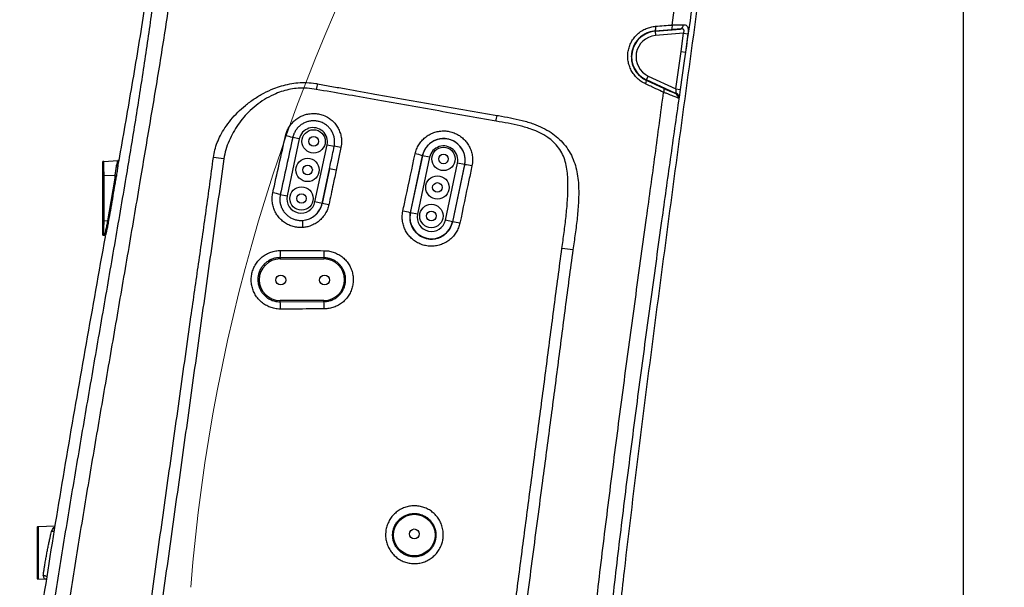
# Model space of a CAD drawing. Units: millimetres. Extents: x 1802 to 19838, y 249 to 9017.
# Drawn here: x 7193 to 7868, y 3354 to 3743 of the extents above; entities that cross this region are included whole.
import ezdxf

# ---------------------------------------------------------------- set-up
doc = ezdxf.new("R2010")
doc.units = ezdxf.units.MM
doc.header["$LTSCALE"] = 0.02
doc.header["$PDSIZE"] = -1
doc.styles.add('宋体', font='txt')
doc.dimstyles.new('EFORT-ST', dxfattribs={"dimtxt": 75, "dimasz": 75, "dimexe": 1.25, "dimexo": 0.625, "dimtad": 1, "dimdsep": 46, "dimtxsty": '宋体', "dimcen": 2.5, "dimclrd": 3, "dimclre": 3, "dimadec": 0, "dimazin": 0, "dimtfac": 1, "dimtmove": 0, "dimatfit": 3, "dimfxl": 1, "dimarcsym": 0})

# ---------------------------------------------------------------- blocks, each defined once
blk = doc.blocks.new('*D134')
at = {"color": 3, "lineweight": -2}
for p, q in [((7490.39, 3917.97), (7490.39, 4451.52)), ((7565.39, 4450.27), (7765.39, 4450.27)), ((7840.39, 2413.34), (7840.39, 4451.52))]:
    blk.add_line(p, q, dxfattribs=at)
at = {"color": 3}
for points in [[(7565.39, 4462.77), (7565.39, 4437.77), (7490.39, 4450.27)], [(7765.39, 4437.77), (7765.39, 4462.77), (7840.39, 4450.27)]]:
    blk.add_solid(points, dxfattribs=at)
at = {"layer": 'Defpoints', "color": 0}
for p in [(7840.39, 4450.27), (7490.39, 3917.34), (7840.39, 2412.72)]:
    blk.add_point(p, dxfattribs=at)
at = {"color": 0, "insert": (7665.39, 4488.4), "char_height": 75, "attachment_point": 5, "style": '宋体'}
blk.add_mtext('350', dxfattribs=at)
blk = doc.blocks.new('*D136')
at = {"color": 3, "lineweight": -2}
for p, q in [((7491.01, 3917.34), (8750.61, 3917.34)), ((8749.36, 3842.34), (8749.36, 2852.34)), ((7491.01, 2777.34), (8750.61, 2777.34))]:
    blk.add_line(p, q, dxfattribs=at)
at = {"color": 3}
for points in [[(8761.86, 3842.34), (8736.86, 3842.34), (8749.36, 3917.34)], [(8736.86, 2852.34), (8761.86, 2852.34), (8749.36, 2777.34)]]:
    blk.add_solid(points, dxfattribs=at)
at = {"layer": 'Defpoints', "color": 0}
for p in [(7490.39, 3917.34), (7490.39, 2777.34), (8749.36, 2777.34)]:
    blk.add_point(p, dxfattribs=at)
at = {"color": 0, "insert": (8711.23, 3347.34), "char_height": 75, "attachment_point": 5, "rotation": 90, "style": '宋体'}
blk.add_mtext('1140', dxfattribs=at)
blk = doc.blocks.new('*D138')
at = {"color": 3, "lineweight": -2}
for p, q in [((7516.01, 5134.8), (9971.47, 5134.8)), ((9970.22, 2067.34), (9970.22, 5059.8)), ((8200.53, 1992.34), (9971.47, 1992.34))]:
    blk.add_line(p, q, dxfattribs=at)
at = {"color": 3}
for points in [[(9982.72, 5059.8), (9957.72, 5059.8), (9970.22, 5134.8)], [(9957.72, 2067.34), (9982.72, 2067.34), (9970.22, 1992.34)]]:
    blk.add_solid(points, dxfattribs=at)
at = {"layer": 'Defpoints', "color": 0}
for p in [(7515.39, 5134.8), (9970.22, 5134.8), (8199.9, 1992.34)]:
    blk.add_point(p, dxfattribs=at)
at = {"color": 0, "insert": (9932.09, 3563.57), "char_height": 75, "attachment_point": 5, "rotation": 90, "style": '宋体'}
blk.add_mtext('3142.46', dxfattribs=at)
blk = doc.blocks.new('*D142')
at = {"color": 3, "lineweight": -2}
for p, q in [((9673.76, 3380.82), (9673.76, 1348.3)), ((7840.39, 2010.72), (7840.39, 1348.3)), ((9598.76, 1349.55), (7915.39, 1349.55))]:
    blk.add_line(p, q, dxfattribs=at)
at = {"color": 3}
for points in [[(7915.39, 1362.05), (7915.39, 1337.05), (7840.39, 1349.55)], [(9598.76, 1337.05), (9598.76, 1362.05), (9673.76, 1349.55)]]:
    blk.add_solid(points, dxfattribs=at)
at = {"layer": 'Defpoints', "color": 0}
for p in [(9673.76, 3381.45), (7840.39, 2011.34), (7840.39, 1349.55)]:
    blk.add_point(p, dxfattribs=at)
at = {"color": 0, "insert": (8757.07, 1387.67), "char_height": 75, "attachment_point": 5, "style": '宋体'}
blk.add_mtext('1833.37', dxfattribs=at)

msp = doc.modelspace()

# ---------------------------------------------------------------- linework, layer by layer
at = {"color": 7, "linetype": 'Continuous', "lineweight": 25}
for p, q in [((7640.1617, 3735.8774), (7628.846, 3734.9338)), ((7628.846, 3734.9338), (7628.8555, 3734.8258)), ((7628.8555, 3734.8258), (7646.3017, 3736.3521)), ((7628.8555, 3734.8258), (7629.1169, 3731.8377)), ((7648.4399, 3733.5282), (7629.1169, 3731.8377)), ((7646.7521, 3720.8491), (7648.4399, 3733.5282)), ((7648.4399, 3733.5282), (7651.3811, 3733.1566)), ((7651.3811, 3733.1566), (7649.7211, 3720.4351)), ((7643.1942, 3695.3119), (7646.7521, 3720.8491)), ((7646.7521, 3720.8491), (7649.7211, 3720.4351)), ((7622.8855, 3701.258), (7622.9676, 3701.4341)), ((7622.8855, 3701.258), (7635.1444, 3695.6002)), ((7622.9676, 3701.4341), (7624.2353, 3704.1526)), ((7643.0535, 3692.0679), (7622.9676, 3701.4341)), ((7624.2353, 3704.1526), (7643.1942, 3695.3119)), ((7643.1942, 3695.3119), (7646.1633, 3694.8986)), ((7385.046, 3661.0514), (7376.7295, 3621.9255)), ((7385.046, 3661.0514), (7380.5387, 3662.0095)), ((7395.8135, 3617.8691), (7404.13, 3656.995)), ((7404.13, 3656.995), (7408.9923, 3655.9615)), ((7413.6021, 3655.1763), (7410.35, 3639.6814)), ((7251.0712, 3645.6391), (7260.7913, 3646.1485)), ((7261.2797, 3646.1741), (7260.7871, 3643.3927)), ((7469.4332, 3649.5484), (7461.0454, 3610.4376)), ((7461.1872, 3610.4075), (7469.5037, 3649.5334)), ((7474.3878, 3648.4952), (7466.0713, 3609.3693)), ((7469.4332, 3649.5484), (7469.5037, 3649.5334)), ((7474.3878, 3648.4952), (7469.5037, 3649.5334)), ((7485.1553, 3605.3129), (7493.4718, 3644.4388)), ((7498.3558, 3643.4007), (7493.4718, 3644.4388)), ((7405.7293, 3640.5032), (7400.6976, 3616.8309)), ((7400.7303, 3616.824), (7405.7293, 3640.5032)), ((7498.3558, 3643.4007), (7490.0393, 3604.2748)), ((7490.2133, 3604.2378), (7498.4543, 3643.3797)), ((7498.4543, 3643.3797), (7498.3558, 3643.4007)), ((7251.0712, 3635.6528), (7250.3852, 3635.6528)), ((7250.3852, 3605.0294), (7250.3852, 3635.6528)), ((7258.7672, 3636.0562), (7251.0712, 3635.6528)), ((7251.0712, 3635.6528), (7251.0712, 3605.0294)), ((7253.8482, 3604.8839), (7258.667, 3632.8572)), ((7372.0352, 3622.9233), (7376.7295, 3621.9255)), ((7400.6976, 3616.8309), (7395.8135, 3617.8691)), ((7400.7303, 3616.824), (7400.6976, 3616.8309)), ((7461.0454, 3610.4376), (7461.1872, 3610.4075)), ((7466.0713, 3609.3693), (7461.1872, 3610.4075)), ((7251.0712, 3605.0294), (7250.3852, 3605.0294)), ((7251.0712, 3605.0294), (7253.8482, 3604.8839)), ((7490.0393, 3604.2748), (7485.1553, 3605.3129)), ((7490.2133, 3604.2378), (7490.0393, 3604.2748)), ((7251.3235, 3595.0299), (7251.0712, 3595.0431)), ((7251.652, 3594.9362), (7251.6488, 3595.0129)), ((7401.8728, 3579.5624), (7371.8728, 3579.6696)), ((7371.8728, 3579.6696), (7371.8728, 3578.8026)), ((7371.8728, 3578.8026), (7401.8728, 3578.8026)), ((7401.8728, 3579.5624), (7401.8728, 3578.8026)), ((7401.8728, 3550.2785), (7371.8728, 3550.2785)), ((7371.8728, 3549.4372), (7371.8728, 3550.2785)), ((7371.8728, 3549.4372), (7401.8728, 3549.5442)), ((7401.8728, 3549.5442), (7401.8728, 3550.2785)), ((7205.3852, 3395.0634), (7205.3852, 3377.3411)), ((7217.6179, 3395.7443), (7206.0712, 3395.1391)), ((7205.3852, 3377.3411), (7205.3852, 3359.6188)), ((7206.0712, 3359.5431), (7211.2936, 3359.2694)), ((7211.2883, 3359.2684), (7211.7672, 3359.1558))]:
    msp.add_line(p, q, dxfattribs=at)
at = {"color": 8, "linetype": 'Continuous', "lineweight": 25}
for p, q in [((7206.0712, 3395.1391), (7206.0712, 3377.3411)), ((7206.0712, 3377.3411), (7206.0712, 3359.5431))]:
    msp.add_line(p, q, dxfattribs=at)
at = {"color": 7, "linetype": 'Continuous', "lineweight": 25, "flags": 128}
msp.add_lwpolyline([(7649.7211, 3720.4351), (7648.8927, 3714.4926), (7646.1633, 3694.8986)], dxfattribs=at)
at = {"color": 7, "linetype": 'Continuous', "lineweight": 25}
for centre, radius in [((7394.8852, 3659.3411), 8), ((7394.8852, 3659.3411), 3.3), ((7483.8852, 3647.3411), 8), ((7390.7269, 3639.7782), 8), ((7483.8852, 3647.3411), 3.3), ((7390.7269, 3639.7782), 3.3), ((7479.7269, 3627.7782), 8), ((7479.7269, 3627.7782), 3.3), ((7386.5687, 3620.2152), 8), ((7386.5687, 3620.2152), 3.3), ((7475.5687, 3608.2152), 8), ((7475.5687, 3608.2152), 3.3), ((7372.3852, 3564.3411), 3.4), ((7402.3852, 3564.3411), 3.4), ((7463.8985, 3389.5672), 14.262), ((7463.8852, 3390.3411), 3.4)]:
    msp.add_circle(centre, radius, dxfattribs=at)
at = {"color": 7, "linetype": 'Continuous', "lineweight": 18}
for centre, radius, start, end in [((7490.3852, 2777.3411), 2356.6, 32.0000024, 175.3358286), ((8523.5852, 3259.1259), 1216.6, 124.4667931, 175.538435)]:
    msp.add_arc(centre, radius, start, end, dxfattribs=at)
msp.add_arc((7490.3852, 2777.3411), 1524.3, 340.0691286, 76.9306099)
at = {"color": 7, "linetype": 'Continuous', "lineweight": 25}
for centre, radius, start, end in [((7636.6543, 3737.996), 4.0976, 328.8671807, 15.5831606), ((7645.5969, 3738.8998), 2.6434, 285.4643265, 7.9343032), ((7630.3852, 3717.3411), 17.5515, 95, 245), ((7630.3852, 3717.3411), 14.5519, 95, 245), ((7624.808, 3737.0301), 4.5497, 332.564331, 14.975487), ((7793.0902, 3620.4472), 403.2913, 168.7894791, 169.3592892), ((7619.3909, 3700.6606), 3.5453, 327.1445231, 9.7011077), ((7632.0088, 3694.8041), 3.2351, 326.5095892, 14.2450902), ((7641.773, 3689.4527), 2.9119, 351.3140649, 63.9125383), ((7642.5544, 3689.7261), 2.7524, 356.7017485, 71.4276348), ((4559.8879, 4167.6783), 3001.0599, 350.5158254, 350.5931368), ((7394.588, 3659.0232), 9.7552, 348, 168), ((7359.3829, 3587.8738), 77.0951, 74.073017, 77.8160129), ((7483.9298, 3646.467), 14.7483, 348, 168), ((7404.8737, 3617.8558), 38.3276, 76.8364943, 83.8311177), ((7458.5644, 3617.5766), 33.7687, 71.2245845, 79.9386995), ((7483.9298, 3646.467), 9.7552, 348, 168), ((7251.3852, 3639.6473), 6, 93, 99.5940682), ((7221.0508, 2801.0531), 853.7833, 82.4411351, 82.926357), ((7400.8094, 3599.4412), 41.3557, 76.6620071, 83.1676612), ((7495.837, 3612.2866), 31.2031, 76.0086488, 85.1883082), ((7256.1652, 3617.6874), 15.3747, 78.8722193, 80.6351424), ((7341.4983, 3502.7209), 124.0206, 75.745783, 78.1647351), ((7386.2715, 3619.8973), 9.7552, 168, 348), ((7386.2715, 3619.8973), 14.7483, 274.2236437, 348), ((7391.6387, 3556.1569), 61.3445, 77.0994204, 81.477063), ((7445.6142, 3557.0222), 55.5997, 73.8864571, 79.1833405), ((7475.6133, 3607.3411), 14.7483, 168, 348), ((7251.3459, 3589.7832), 15.3066, 78.8204645, 80.5912421), ((7408.0364, 3602.8897), 20.8061, 173.6551474, 187.0271121), ((7475.6133, 3607.3411), 9.7552, 168, 348), ((7483.7289, 3554.9869), 49.6759, 76.7520414, 82.4995145), ((7251.3852, 3601.0349), 6, 260.4059318, 267), ((7354.3615, 3583.522), 17.93, 347.5925755, 3.3203892), ((7378.3728, 3583.4113), 23.813, 350.6985879, 2.5086149), ((7424.0372, 2558.8089), 1036.8075, 81.7630293, 82.1823566), ((7371.8728, 3564.5405), 14.262, 90, 270), ((7401.8728, 3564.5405), 14.262, 270, 90), ((7377.6038, 3545.624), 24.5836, 357.4530656, 9.1755864), ((7353.7889, 3545.5137), 18.5046, 356.6267113, 12.2412296), ((7206.3852, 3389.1473), 6, 93, 99.5940682), ((7206.3852, 3365.5349), 6, 260.4059318, 267)]:
    msp.add_arc(centre, radius, start, end, dxfattribs=at)
for centre, major_axis, start_param, end_param in [((7251.3852, 3635.6418), (-0.3138, 9.9973), 0.00065773, 1.568715), ((7251.3852, 3605.0404), (0.3138, 9.9973), 1.57287765, 3.14093492)]:
    msp.add_ellipse(centre, major_axis=major_axis, ratio=0.03134487, start_param=start_param, end_param=end_param, dxfattribs=at)
for points, knots in [([(7304.1435, 3940.2087), (7302.0071, 3923.8383), (7297.7343, 3891.097), (7291.3742, 3841.9791), (7285.2226, 3792.8349), (7278.0024, 3743.8307), (7269.8596, 3694.968), (7264.1399, 3662.4399), (7261.2797, 3646.1741)], [0, 0, 0, 0, 0.16665749, 0.33331828, 0.49997751, 0.66661865, 0.83329147, 1, 1, 1, 1]), ([(7676.5736, 3891.1733), (7672.6541, 3861.9426), (7664.815, 3803.4811), (7652.8836, 3715.8119), (7641.0464, 3628.1301), (7629.4227, 3540.4204), (7618.1461, 3452.6738), (7609.0669, 3377.7394), (7602.1014, 3315.6369), (7597.1078, 3266.3821), (7593.6049, 3225.7514), (7591.3952, 3193.7685), (7590.1456, 3170.4544), (7589.3347, 3147.0991), (7589.1384, 3123.6832), (7589.7358, 3102.4698), (7591.1174, 3083.5573), (7593.1092, 3067.0605), (7596.0602, 3050.86), (7600.0328, 3035.0077), (7605.5755, 3017.9266), (7612.705, 2999.6438), (7620.9995, 2980.0176), (7628.9995, 2961.0813), (7636.699, 2942.8449), (7644.0607, 2925.298), (7651.1295, 2907.6395), (7658.0734, 2889.9177), (7665.9351, 2872.5635), (7671.0792, 2860.9448), (7673.6516, 2855.1346)], [0, 0, 0, 0, 0.08372997, 0.16746007, 0.25119007, 0.3349201, 0.41864867, 0.50235565, 0.54921761, 0.5960679, 0.64291063, 0.66499567, 0.68708787, 0.7091967, 0.73134196, 0.75356495, 0.76942987, 0.78516655, 0.80071793, 0.81614667, 0.83151846, 0.85165061, 0.8718091, 0.8919732, 0.90997624, 0.92797459, 0.9459611, 0.96394846, 0.98197171, 1, 1, 1, 1]), ([(7239.0555, 2827.44), (7236.0565, 2833.088), (7230.0587, 2844.3834), (7221.4072, 2861.6591), (7213.4024, 2879.3575), (7206.3721, 2897.3203), (7200.566, 2915.4449), (7195.8961, 2933.6354), (7192.2167, 2952.0311), (7189.4206, 2970.9734), (7187.4554, 2990.4221), (7186.2223, 3010.357), (7185.6724, 3030.3437), (7185.6977, 3050.3555), (7186.3025, 3074.9977), (7187.7739, 3104.2745), (7190.404, 3138.1717), (7194.1517, 3176.1671), (7199.0624, 3218.2798), (7205.2404, 3264.5194), (7212.0394, 3310.7933), (7219.2733, 3357.0601), (7226.8049, 3403.3278), (7234.5835, 3449.5874), (7242.5258, 3495.8802), (7250.5455, 3542.1605), (7258.5593, 3588.4221), (7265.9675, 3631.5455), (7272.6129, 3671.5798), (7278.4053, 3708.5228), (7283.8163, 3745.4791), (7288.8297, 3782.4328), (7291.7443, 3807.0588), (7293.2013, 3819.3694)], [0, 0, 0, 0, 0.01916227, 0.03832235, 0.05782425, 0.07732239, 0.09612926, 0.11496477, 0.13380804, 0.15262554, 0.17268531, 0.19275893, 0.2128459, 0.23293553, 0.25300875, 0.28696371, 0.32092702, 0.35488704, 0.40114524, 0.4474156, 0.49368827, 0.5399496, 0.58606527, 0.63219059, 0.67831625, 0.7244324, 0.77043794, 0.81644306, 0.85314396, 0.88985949, 0.92658076, 0.96329781, 1, 1, 1, 1]), ([(7640.6013, 3739.0967), (7641.7448, 3748.229), (7644.032, 3766.4953), (7646.3176, 3784.7155), (7647.4605, 3793.8265)], [0, 0, 0, 0, 0.49995341, 1, 1, 1, 1]), ([(7659.7714, 3790.0612), (7658.0941, 3778.4773), (7654.7391, 3755.3063), (7651.3939, 3732.0599), (7649.7211, 3720.4351)], [0, 0, 0, 0, 0.49993109, 1, 1, 1, 1]), ([(7295.6105, 3752.2924), (7293.5621, 3739.0661), (7289.4649, 3712.6118), (7282.7826, 3672.9484), (7275.6913, 3630.9825), (7268.2001, 3586.7243), (7260.1725, 3540.1971), (7252.1361, 3493.6695), (7244.1728, 3447.1479), (7236.3665, 3400.6611), (7228.806, 3354.2068), (7221.5436, 3307.7938), (7214.7096, 3261.4154), (7208.475, 3215.0768), (7203.5165, 3173.1272), (7199.7126, 3135.5566), (7197.0181, 3102.3418), (7195.428, 3073.4856), (7194.7272, 3048.9932), (7194.679, 3028.8601), (7195.2668, 3008.7515), (7196.5962, 2988.6982), (7198.8017, 2968.7695), (7201.891, 2948.9814), (7204.9187, 2935.9861), (7206.4325, 2929.4889)], [0, 0, 0, 0, 0.04797284, 0.09595269, 0.14392721, 0.20016361, 0.2564004, 0.31270921, 0.3690297, 0.42534973, 0.48165792, 0.53800257, 0.59436096, 0.65071673, 0.70705779, 0.74751797, 0.78798179, 0.82843609, 0.85297996, 0.87754764, 0.90211167, 0.92665656, 0.95118129, 0.97559228, 1, 1, 1, 1]), ([(7629.2032, 3738.2058), (7631.1497, 3738.3579), (7634.9578, 3738.6556), (7638.7483, 3738.9519), (7640.6013, 3739.0967)], [0, 0, 0, 0, 0.51114757, 1, 1, 1, 1]), ([(7640.6013, 3739.0967), (7641.4373, 3739.1237), (7643.134, 3739.1785), (7645.7786, 3739.2412), (7647.3284, 3739.2562), (7648.215, 3739.2647)], [0, 0, 0, 0, 0.29361325, 0.59589728, 1, 1, 1, 1]), ([(7648.215, 3739.2647), (7648.4599, 3739.2586), (7649.1772, 3739.2406), (7650.1695, 3738.9733), (7651.0431, 3738.2356), (7651.5136, 3736.9709), (7651.5937, 3735.2005), (7651.4503, 3733.822), (7651.3811, 3733.1566)], [0, 0, 0, 0, 0.09478068, 0.2776395, 0.4532284, 0.63975, 0.82611588, 1, 1, 1, 1]), ([(7622.3691, 3698.7372), (7621.3663, 3699.262), (7619.3609, 3700.3115), (7616.6914, 3702.4874), (7614.3839, 3705.0566), (7612.5291, 3707.9576), (7611.1894, 3711.0983), (7610.3695, 3714.3776), (7610.1021, 3717.7357), (7610.3713, 3721.1066), (7611.2033, 3724.3988), (7612.577, 3727.5552), (7614.4825, 3730.45), (7616.8757, 3733.0241), (7619.6962, 3735.1586), (7622.7699, 3736.7439), (7625.9678, 3737.8028), (7628.1247, 3738.0714), (7629.2032, 3738.2058)], [0, 0, 0, 0, 0.06253091, 0.12505079, 0.18767964, 0.2503025, 0.31135032, 0.37239986, 0.43338063, 0.49436682, 0.556831, 0.61930106, 0.68358603, 0.74787608, 0.81357953, 0.87928709, 0.93964262, 1, 1, 1, 1]), ([(7628.846, 3734.9338), (7627.9295, 3734.815), (7626.0966, 3734.5774), (7623.3795, 3733.6615), (7620.7664, 3732.2984), (7618.3653, 3730.4674), (7616.3242, 3728.2644), (7614.6954, 3725.7897), (7613.5146, 3723.0932), (7612.793, 3720.2842), (7612.5472, 3717.4075), (7612.7567, 3714.5456), (7613.4367, 3711.7503), (7614.559, 3709.0762), (7616.1233, 3706.6088), (7618.0752, 3704.4261), (7620.3385, 3702.5835), (7622.0364, 3701.6999), (7622.8855, 3701.258)], [0, 0, 0, 0, 0.06051118, 0.12102309, 0.18711669, 0.25320862, 0.31795218, 0.38269041, 0.44545889, 0.50821803, 0.5691698, 0.63011013, 0.69076162, 0.75140551, 0.81347354, 0.87554769, 0.93776491, 1, 1, 1, 1]), ([(7646.3017, 3736.3521), (7645.5859, 3736.301), (7644.3494, 3736.2127), (7642.2219, 3736.0467), (7640.8549, 3735.9344), (7640.1617, 3735.8774)], [0, 0, 0, 0, 0.403904907, 0.697707804, 1, 1, 1, 1]), ([(7648.4399, 3733.5282), (7648.5415, 3733.8576), (7648.7107, 3734.4058), (7648.7835, 3735.0266), (7648.7502, 3735.4842), (7648.6372, 3735.7788), (7648.3437, 3736.1088), (7647.7987, 3736.3446), (7647.0313, 3736.3966), (7646.4965, 3736.364), (7646.3017, 3736.3521)], [0, 0, 0, 0, 0.178148656, 0.296571581, 0.350814587, 0.466518971, 0.514436221, 0.682033082, 0.8842267, 1, 1, 1, 1]), ([(7326.1899, 3648.338), (7326.4844, 3650.0781), (7327.0746, 3653.5659), (7328.7731, 3658.6073), (7331.0614, 3663.6649), (7334.1643, 3668.9203), (7338.1381, 3674.2648), (7342.8572, 3679.3937), (7348.1952, 3684.1831), (7354.1227, 3688.5751), (7360.6284, 3692.4624), (7366.9388, 3695.3858), (7372.9108, 3697.4558), (7378.4418, 3698.8131), (7384.2219, 3699.6472), (7390.2034, 3699.7642), (7394.2671, 3699.3801), (7396.286, 3699.0999), (7396.286, 3699.0999)], [0, 0, 0, 0, 0.05575334, 0.11174832, 0.16759196, 0.23106841, 0.30436471, 0.37788722, 0.45125705, 0.53105048, 0.61103099, 0.69077109, 0.75079083, 0.81092695, 0.8708954, 0.93541798, 0.99999937, 1, 1, 1, 1]), ([(7396.286, 3699.0999), (7396.2861, 3699.0999), (7396.6884, 3699.0163), (7397.0911, 3698.9346), (7397.4938, 3698.8528)], [0, 0, 0, 0, 0.00004841, 1, 1, 1, 1]), ([(7397.4938, 3698.8528), (7400.7736, 3698.236), (7407.3336, 3697.0024), (7420.5035, 3694.7512), (7444.2587, 3690.3745), (7471.7865, 3685.7349), (7499.6442, 3680.6971), (7513.6091, 3678.3474), (7520.5913, 3677.1726)], [0, 0, 0, 0, 0.08024795, 0.16050481, 0.32104279, 0.66037824, 0.83019463, 1, 1, 1, 1]), ([(7634.7068, 3693.019), (7632.9413, 3693.8361), (7628.8397, 3695.7344), (7624.7171, 3697.6476), (7622.3691, 3698.7372)], [0, 0, 0, 0, 0.43045706, 1, 1, 1, 1]), ([(7396.7337, 3694.9148), (7394.6797, 3695.2465), (7390.5764, 3695.9091), (7384.6359, 3695.9738), (7379.0785, 3695.2019), (7373.9448, 3693.9122), (7368.4185, 3691.9023), (7362.6162, 3689.0184), (7356.7138, 3685.1349), (7351.4796, 3680.7375), (7346.9359, 3675.9522), (7343.0425, 3670.915), (7339.6609, 3665.4919), (7336.8224, 3659.7491), (7334.5351, 3653.7256), (7333.7519, 3649.5159), (7333.3615, 3647.4172)], [0, 0, 0, 0, 0.07118191, 0.14219876, 0.20234901, 0.26271188, 0.32293228, 0.40311676, 0.48361531, 0.56383931, 0.63612714, 0.70861282, 0.7809174, 0.85397863, 0.92720292, 1, 1, 1, 1]), ([(7519.9268, 3673.1781), (7512.9515, 3674.3896), (7499.0006, 3676.8128), (7471.1473, 3681.9816), (7443.634, 3686.8401), (7416.5061, 3691.5567), (7403.3249, 3693.7954), (7396.7337, 3694.9148)], [0, 0, 0, 0, 0.16965105, 0.33930933, 0.67886991, 0.83942095, 1, 1, 1, 1]), ([(7573.2212, 3063.3583), (7572.5991, 3070.3051), (7571.2139, 3085.7741), (7570.6021, 3109.94), (7570.823, 3135.7517), (7571.8671, 3161.606), (7573.6147, 3190.4597), (7576.0541, 3222.3184), (7579.2808, 3257.1818), (7583.5187, 3297.8932), (7588.764, 3344.4891), (7595.0853, 3396.9774), (7601.7567, 3449.4995), (7608.694, 3502.0209), (7615.8153, 3554.507), (7622.618, 3603.8305), (7629.0013, 3649.9994), (7632.805, 3678.6792), (7634.7068, 3693.019)], [0, 0, 0, 0, 0.03351616, 0.074632899, 0.115777258, 0.156942643, 0.198088068, 0.253460714, 0.308840982, 0.364217115, 0.447351016, 0.530530164, 0.613736398, 0.696947493, 0.78013786, 0.863279243, 0.931640018, 1, 1, 1, 1]), ([(7644.6515, 3689.0129), (7644.4034, 3689.1142), (7643.9072, 3689.3168), (7642.7323, 3689.7923), (7641.2746, 3690.3805), (7639.5491, 3691.075), (7637.5982, 3691.859), (7635.9434, 3692.5232), (7634.9592, 3692.9178), (7634.7068, 3693.019)], [0, 0, 0, 0, 0.15729359, 0.31459206, 0.47129773, 0.62801979, 0.78663998, 0.94528105, 1, 1, 1, 1]), ([(7635.1444, 3695.6002), (7635.3447, 3695.5079), (7636.6987, 3694.884), (7639.0464, 3693.8137), (7641.6958, 3692.6312), (7642.6008, 3692.2557), (7643.0535, 3692.0679)], [0, 0, 0, 0, 0.055284644, 0.373792061, 0.686802124, 1, 1, 1, 1]), ([(7643.0535, 3692.0679), (7643.1393, 3692.0404), (7643.2614, 3692.0013), (7643.3934, 3692.0711), (7643.4303, 3692.1941), (7643.431, 3692.3226), (7643.4311, 3692.3352)], [0, 0, 0, 0, 0.37730179, 0.53694757, 0.95454977, 1, 1, 1, 1]), ([(7643.4311, 3692.3352), (7643.4249, 3692.5578), (7643.4123, 3693.0116), (7643.3314, 3694.0224), (7643.2505, 3694.8191), (7643.2004, 3695.2579), (7643.1942, 3695.3119)], [0, 0, 0, 0, 0.303367407, 0.618169347, 0.953020974, 1, 1, 1, 1]), ([(7646.1633, 3694.8986), (7646.1499, 3694.8026), (7646.04, 3694.0163), (7645.8265, 3692.5726), (7645.5338, 3690.762), (7645.3795, 3689.966), (7645.3023, 3689.5677)], [0, 0, 0, 0, 0.04519819, 0.37024985, 0.68491943, 1, 1, 1, 1]), ([(7645.3023, 3689.5677), (7643.2979, 3675.4734), (7639.2891, 3647.2847), (7632.9175, 3601.7019), (7626.1637, 3552.858), (7619.0905, 3500.7503), (7612.2342, 3448.6028), (7605.6777, 3396.4511), (7599.5097, 3344.3305), (7594.4613, 3298.2416), (7590.4378, 3258.1784), (7587.4023, 3224.1064), (7585.1024, 3192.8384), (7583.4383, 3164.3739), (7582.4539, 3138.7082), (7582.305, 3113.0913), (7582.9979, 3090.1527), (7584.3001, 3075.8388), (7584.8335, 3069.976)], [0, 0, 0, 0, 0.06837901, 0.13675883, 0.22063724, 0.30456692, 0.3885177, 0.47246266, 0.55637889, 0.64024834, 0.69523209, 0.75021994, 0.80520062, 0.84671049, 0.8882419, 0.92974901, 0.9712257, 1, 1, 1, 1]), ([(7645.3023, 3689.5677), (7645.2399, 3689.3645), (7645.1059, 3688.9282), (7644.8097, 3688.9834), (7644.6515, 3689.0129)], [0, 0, 0, 0, 0.46578662, 1, 1, 1, 1]), ([(7375.6539, 3663.2324), (7375.925, 3664.211), (7376.4673, 3666.1682), (7377.8759, 3668.978), (7379.742, 3671.601), (7382.0773, 3673.9356), (7384.7694, 3675.8372), (7387.7294, 3677.2697), (7390.8852, 3678.176), (7394.1417, 3678.5528), (7397.4134, 3678.3678), (7400.8663, 3677.5876), (7404.1196, 3676.1608), (7407.0308, 3674.1484), (7409.3816, 3671.8633), (7411.3045, 3669.2052), (7412.7674, 3666.2586), (7413.6901, 3663.1023), (7414.1834, 3659.363), (7413.817, 3656.7247), (7413.6021, 3655.1763)], [0, 0, 0, 0, 0.05011718, 0.10023484, 0.15442874, 0.20862264, 0.26263242, 0.31664159, 0.37049258, 0.42434272, 0.47818453, 0.53202563, 0.59899795, 0.65286533, 0.70673265, 0.76073995, 0.81474764, 0.86890307, 0.92305919, 1, 1, 1, 1]), ([(7408.9923, 3655.9615), (7409.1544, 3657.1165), (7409.4306, 3659.0848), (7409.0705, 3661.8772), (7408.3903, 3664.2373), (7407.308, 3666.4444), (7405.8818, 3668.4407), (7404.1346, 3670.1624), (7401.9653, 3671.6862), (7399.5343, 3672.7759), (7396.9471, 3673.3826), (7394.488, 3673.5411), (7392.0352, 3673.275), (7389.652, 3672.6063), (7387.4142, 3671.5359), (7385.3765, 3670.1055), (7383.6103, 3668.343), (7382.2017, 3666.3587), (7381.1429, 3664.2317), (7380.7401, 3662.7502), (7380.5387, 3662.0095)], [0, 0, 0, 0, 0.07645909, 0.13028478, 0.18410977, 0.23781807, 0.29152584, 0.34516368, 0.39880136, 0.46560126, 0.51942636, 0.57325202, 0.62725606, 0.68126089, 0.73557674, 0.78989328, 0.84447962, 0.8990662, 0.94953323, 1, 1, 1, 1]), ([(7565.0644, 3585.9803), (7565.5682, 3589.6098), (7566.576, 3596.8711), (7567.952, 3607.7768), (7568.9468, 3618.7187), (7569.2927, 3627.8109), (7569.1381, 3635.0195), (7568.6076, 3640.3179), (7567.5094, 3645.5057), (7565.6384, 3650.4404), (7562.9608, 3654.9645), (7559.4761, 3658.8971), (7555.1678, 3662.4002), (7550.0848, 3665.3279), (7543.708, 3667.9502), (7536.3735, 3670.0801), (7528.1842, 3671.7978), (7522.6793, 3672.718), (7519.9268, 3673.1781)], [0, 0, 0, 0, 0.09301234, 0.1860831, 0.27903783, 0.3718918, 0.41694477, 0.46202586, 0.50690835, 0.55116508, 0.59537894, 0.63954646, 0.68376161, 0.73572087, 0.78776394, 0.85838845, 0.92919083, 1, 1, 1, 1]), ([(7520.5913, 3677.1726), (7520.9177, 3677.1212), (7521.244, 3677.0697), (7521.5705, 3677.0192), (7521.5705, 3677.0192)], [0, 0, 0, 0, 0.99993946, 1, 1, 1, 1]), ([(7521.5705, 3677.0192), (7521.5705, 3677.0192), (7524.286, 3676.531), (7529.7176, 3675.5592), (7537.8015, 3673.8034), (7545.2299, 3671.595), (7551.8896, 3668.8145), (7557.4994, 3665.6299), (7562.4095, 3661.8444), (7566.6186, 3657.539), (7570.1475, 3652.5792), (7572.9076, 3647.155), (7574.797, 3641.433), (7575.9474, 3635.5858), (7576.6245, 3627.8994), (7576.5524, 3618.4191), (7575.654, 3607.2139), (7574.2016, 3596.0576), (7573.119, 3588.6314), (7572.5781, 3584.9206)], [0, 0, 0, 0, 0.00000048, 0.06615913, 0.13230943, 0.19829946, 0.25170144, 0.30504911, 0.35249352, 0.39991481, 0.44889514, 0.49788317, 0.54528304, 0.59291967, 0.64046367, 0.73011171, 0.81995773, 0.91003546, 1, 1, 1, 1]), ([(7464.4639, 3650.826), (7464.7535, 3651.9068), (7465.3327, 3654.0683), (7466.8698, 3657.0724), (7468.861, 3659.7833), (7471.282, 3662.1262), (7474.0659, 3664.0204), (7477.1233, 3665.4307), (7480.3763, 3666.2967), (7483.7261, 3666.6168), (7487.0808, 3666.3593), (7490.3469, 3665.555), (7493.4268, 3664.2043), (7496.2431, 3662.3664), (7498.7031, 3660.0739), (7500.7534, 3657.4079), (7502.3161, 3654.43), (7503.3701, 3651.2339), (7503.8526, 3647.906), (7503.8146, 3644.9843), (7503.4994, 3643.2241), (7503.3811, 3642.564)], [0, 0, 0, 0, 0.05378377, 0.10756749, 0.1613725, 0.21517754, 0.26895884, 0.32274024, 0.37648565, 0.43023114, 0.48395259, 0.53767405, 0.5913898, 0.64510551, 0.69883647, 0.7525674, 0.80633216, 0.8600969, 0.91390404, 0.96771118, 1, 1, 1, 1]), ([(7366.9347, 3624.105), (7368.3633, 3630.6216), (7371.2253, 3643.6762), (7374.1761, 3656.7065), (7375.6539, 3663.2324)], [0, 0, 0, 0, 0.49917358, 1, 1, 1, 1]), ([(7380.5387, 3662.0095), (7379.1081, 3655.4877), (7376.2513, 3642.4644), (7373.4391, 3629.4303), (7372.0352, 3622.9233)], [0, 0, 0, 0, 0.50077644, 1, 1, 1, 1]), ([(7498.4543, 3643.3797), (7498.5421, 3643.8728), (7498.7762, 3645.1873), (7498.8027, 3647.3688), (7498.441, 3649.8528), (7497.6535, 3652.2381), (7496.4871, 3654.4598), (7494.9575, 3656.4486), (7493.1232, 3658.1583), (7491.0236, 3659.5289), (7488.728, 3660.536), (7486.2938, 3661.1356), (7483.794, 3661.3274), (7481.2977, 3661.0885), (7478.8734, 3660.4426), (7476.5949, 3659.3909), (7474.5196, 3657.9781), (7472.7147, 3656.2308), (7471.2295, 3654.2085), (7470.0825, 3651.9674), (7469.6496, 3650.3547), (7469.4332, 3649.5484)], [0, 0, 0, 0, 0.03234353, 0.08623363, 0.14012365, 0.19394102, 0.24775805, 0.30149721, 0.35523591, 0.40891627, 0.46259625, 0.51625426, 0.56991207, 0.62359085, 0.67726969, 0.73100702, 0.78474465, 0.83854647, 0.89234876, 0.94617415, 1, 1, 1, 1]), ([(7405.7293, 3640.5032), (7406.4191, 3643.764), (7407.509, 3648.9163), (7408.594, 3654.0695), (7408.9923, 3655.9615)], [0, 0, 0, 0, 0.63285998, 1, 1, 1, 1]), ([(7456.0484, 3611.6341), (7456.7467, 3614.8922), (7459.5474, 3627.9604), (7462.3557, 3641.0214), (7464.4639, 3650.826)], [0, 0, 0, 0, 0.24931678, 1, 1, 1, 1]), ([(7243.4685, 3059.9439), (7245.4509, 3072.7712), (7249.4161, 3098.4288), (7254.7862, 3137.2342), (7260.0204, 3176.1838), (7266.0097, 3220.0202), (7272.864, 3268.759), (7280.3645, 3322.4722), (7287.9175, 3376.3104), (7295.5204, 3430.3851), (7303.1886, 3484.6668), (7309.9579, 3533.122), (7316.0336, 3575.5378), (7321.3385, 3611.9153), (7324.5728, 3636.1976), (7326.1899, 3648.338)], [0, 0, 0, 0, 0.06668593, 0.13338803, 0.20009913, 0.26679734, 0.35803856, 0.44930331, 0.54056832, 0.6318099, 0.72376393, 0.81571782, 0.87714603, 0.93857708, 1, 1, 1, 1]), ([(7250.3852, 3635.6528), (7250.3852, 3636.6683), (7250.3852, 3638.7976), (7250.3852, 3641.729), (7250.3852, 3644.0432), (7250.3852, 3645.3581), (7250.3852, 3645.5019), (7250.3852, 3645.5634)], [0, 0, 0, 0, 0.19582698, 0.41062213, 0.62523628, 0.839782, 1, 1, 1, 1]), ([(7333.3615, 3647.4172), (7330.8373, 3629.2006), (7325.7889, 3592.7672), (7318.0944, 3538.1519), (7310.4925, 3483.5854), (7302.9173, 3429.2438), (7295.3467, 3375.1158), (7287.7596, 3321.2327), (7280.161, 3267.4874), (7272.6026, 3214.3713), (7265.1732, 3161.8982), (7257.9068, 3110.0559), (7253.0858, 3075.695), (7250.6755, 3058.5156)], [0, 0, 0, 0, 0.092148179, 0.184296743, 0.276246677, 0.368196588, 0.459446271, 0.55072027, 0.641994322, 0.733244077, 0.822159115, 0.911085153, 1, 1, 1, 1]), ([(7259.8661, 3642.8451), (7259.9631, 3643.2532), (7260.2433, 3644.4323), (7260.5597, 3645.6129), (7260.7342, 3646.1059), (7260.7788, 3646.1392), (7260.7913, 3646.1485)], [0, 0, 0, 0, 0.20910901, 0.60409841, 0.88924465, 1, 1, 1, 1]), ([(7261.2379, 3646.2949), (7261.1808, 3646.2584), (7261.0538, 3646.1775), (7260.883, 3646.1673), (7260.789, 3646.1618)], [0, 0, 0, 0, 0.44998182, 1, 1, 1, 1]), ([(7258.7672, 3636.0562), (7258.9335, 3636.9443), (7259.3142, 3638.977), (7259.6733, 3641.2974), (7259.8252, 3642.5167), (7259.8661, 3642.8451)], [0, 0, 0, 0, 0.36188002, 0.82817062, 1, 1, 1, 1]), ([(7260.7727, 3643.3212), (7260.7331, 3642.9693), (7260.583, 3641.6377), (7260.2715, 3639.4079), (7259.8695, 3636.8833), (7259.5202, 3634.8374), (7259.2673, 3633.4907), (7259.1325, 3632.7731)], [0, 0, 0, 0, 0.12079777, 0.45720771, 0.63001036, 0.80283916, 1, 1, 1, 1]), ([(7259.8661, 3642.8451), (7259.8733, 3642.8448), (7259.9789, 3642.8412), (7260.1934, 3642.8585), (7260.4682, 3642.9516), (7260.6856, 3643.1105), (7260.7437, 3643.2509), (7260.7727, 3643.3212)], [0, 0, 0, 0, 0.01637688, 0.24119047, 0.49420759, 0.74710152, 1, 1, 1, 1]), ([(7260.787, 3643.3923), (7260.7847, 3643.3792), (7260.7806, 3643.3568), (7260.7756, 3643.3331), (7260.7734, 3643.3238), (7260.7727, 3643.3212)], [0, 0, 0, 0, 0.49605482, 0.85423869, 1, 1, 1, 1]), ([(7410.35, 3639.6814), (7409.6616, 3636.4215), (7407.9917, 3628.5125), (7406.3182, 3620.6026), (7405.3345, 3615.953)], [0, 0, 0, 0, 0.412183, 1, 1, 1, 1]), ([(7503.3811, 3642.564), (7502.6955, 3639.3052), (7499.9454, 3626.2336), (7497.1851, 3613.1572), (7495.1129, 3603.3408)], [0, 0, 0, 0, 0.249299089, 1, 1, 1, 1]), ([(7259.1325, 3632.7731), (7259.076, 3632.4445), (7258.7939, 3630.802), (7257.6078, 3623.9035), (7256.0578, 3614.9075), (7254.7323, 3607.2257), (7254.3136, 3604.7994)], [0, 0, 0, 0, 0.03522759, 0.17613794, 0.73977938, 1, 1, 1, 1]), ([(7258.667, 3632.8572), (7258.709, 3633.1888), (7258.8426, 3634.2426), (7258.7962, 3635.3154), (7258.7675, 3636.0491), (7258.7672, 3636.0562)], [0, 0, 0, 0, 0.31262396, 0.99343623, 1, 1, 1, 1]), ([(7258.7672, 3636.0562), (7258.7689, 3636.0495), (7258.8274, 3635.8189), (7259.0064, 3635.0824), (7259.224, 3633.9859), (7259.159, 3633.1248), (7259.1325, 3632.7731)], [0, 0, 0, 0, 0.00616243, 0.21240889, 0.6782627, 1, 1, 1, 1]), ([(7387.3866, 3600.3443), (7386.3131, 3600.3197), (7384.1388, 3600.2698), (7380.9076, 3600.8874), (7377.7933, 3602.0007), (7374.916, 3603.644), (7372.3452, 3605.7407), (7370.1713, 3608.2532), (7368.4393, 3611.097), (7367.2184, 3614.2021), (7366.5365, 3617.4684), (7366.3853, 3620.8152), (7366.7516, 3623.0084), (7366.9347, 3624.105)], [0, 0, 0, 0, 0.0885084, 0.17926256, 0.27001584, 0.36092372, 0.45183147, 0.5430148, 0.63419887, 0.72564319, 0.81708879, 0.90854382, 1, 1, 1, 1]), ([(7372.0352, 3622.9233), (7371.8998, 3622.1005), (7371.629, 3620.455), (7371.751, 3617.9461), (7372.2718, 3615.5004), (7373.1956, 3613.1801), (7374.5004, 3611.0582), (7376.1322, 3609.1876), (7378.0574, 3607.629), (7380.2072, 3606.41), (7382.5309, 3605.5857), (7384.9391, 3605.1303), (7386.5584, 3605.1696), (7387.3577, 3605.189)], [0, 0, 0, 0, 0.09187422, 0.1837475, 0.27542991, 0.36711095, 0.45830264, 0.54949325, 0.64020974, 0.73092593, 0.8213717, 0.91181803, 1, 1, 1, 1]), ([(7387.3577, 3605.189), (7388.7354, 3605.3946), (7390.9325, 3605.7226), (7393.6883, 3607.0498), (7395.7352, 3608.4515), (7397.5128, 3610.1926), (7398.9733, 3612.2013), (7400.0983, 3614.4261), (7400.5196, 3616.0247), (7400.7303, 3616.824)], [0, 0, 0, 0, 0.21894548, 0.34915719, 0.47936621, 0.60952891, 0.7396906, 0.86984484, 1, 1, 1, 1]), ([(7405.3345, 3615.953), (7405.0514, 3614.8815), (7404.4851, 3612.7383), (7402.975, 3609.7565), (7401.0155, 3607.0628), (7398.6303, 3604.7312), (7395.8854, 3602.8381), (7393.0251, 3601.505), (7390.1661, 3600.6559), (7388.3131, 3600.4482), (7387.3866, 3600.3443)], [0, 0, 0, 0, 0.13005859, 0.26011716, 0.3902224, 0.52032893, 0.6504859, 0.78064499, 0.89032196, 1, 1, 1, 1]), ([(7495.1129, 3603.3408), (7494.8263, 3602.255), (7494.2531, 3600.0833), (7492.722, 3597.0628), (7490.7344, 3594.3349), (7488.3142, 3591.9745), (7485.5281, 3590.0626), (7482.4652, 3588.635), (7479.2037, 3587.7527), (7475.8422, 3587.418), (7472.4735, 3587.6631), (7469.1912, 3588.4576), (7466.0934, 3589.8017), (7463.2584, 3591.6363), (7460.7792, 3593.9292), (7458.7103, 3596.5989), (7457.13, 3599.5838), (7456.0603, 3602.7892), (7455.5644, 3606.1287), (7455.5918, 3609.1103), (7455.92, 3610.9243), (7456.0484, 3611.6341)], [0, 0, 0, 0, 0.05363321, 0.10726649, 0.16091991, 0.21457346, 0.26822155, 0.32186979, 0.37549908, 0.42912848, 0.48274543, 0.53636243, 0.58998227, 0.64360205, 0.69723785, 0.75087349, 0.80452703, 0.85818037, 0.91184233, 0.96550416, 1, 1, 1, 1]), ([(7461.0454, 3610.4376), (7460.9493, 3609.9072), (7460.7037, 3608.5513), (7460.682, 3606.3228), (7461.0509, 3603.8265), (7461.8481, 3601.4298), (7463.0268, 3599.1976), (7464.5707, 3597.2005), (7466.4213, 3595.485), (7468.5384, 3594.1119), (7470.852, 3593.1056), (7473.304, 3592.5105), (7475.8207, 3592.3266), (7478.3322, 3592.5767), (7480.769, 3593.2367), (7483.0572, 3594.3049), (7485.1385, 3595.7355), (7486.9459, 3597.5015), (7488.4299, 3599.5424), (7489.5724, 3601.8017), (7489.9997, 3603.4258), (7490.2133, 3604.2378)], [0, 0, 0, 0, 0.03449866, 0.08817614, 0.14185378, 0.19552634, 0.24919888, 0.30284181, 0.3564845, 0.41009241, 0.46369998, 0.5172904, 0.57088058, 0.62448229, 0.67808398, 0.73171862, 0.78535345, 0.83901575, 0.89267834, 0.94633905, 1, 1, 1, 1]), ([(7250.3852, 3595.1188), (7250.3852, 3595.2101), (7250.3852, 3595.4014), (7250.3852, 3596.9704), (7250.3852, 3599.4183), (7250.3852, 3602.2595), (7250.3852, 3604.1999), (7250.3852, 3605.0294)], [0, 0, 0, 0, 0.19582698, 0.41062213, 0.62523628, 0.839782, 1, 1, 1, 1]), ([(7251.3235, 3595.0299), (7251.326, 3595.0299), (7251.4136, 3595.029), (7251.6592, 3595.4272), (7252.1189, 3596.8807), (7252.6524, 3598.9735), (7253.2315, 3601.5699), (7253.645, 3603.792), (7253.8482, 3604.8839)], [0, 0, 0, 0, 0.00633272, 0.21900441, 0.43472773, 0.57273205, 0.79003589, 1, 1, 1, 1]), ([(7254.3136, 3604.7994), (7254.1079, 3603.6527), (7253.6893, 3601.3199), (7253.1067, 3598.5886), (7252.5745, 3596.3985), (7252.1802, 3595.0625), (7251.9864, 3594.6895), (7251.9148, 3594.5516)], [0, 0, 0, 0, 0.231429788, 0.470859319, 0.622896711, 0.860577588, 1, 1, 1, 1]), ([(7251.9568, 3593.8677), (7247.6052, 3569.5492), (7238.902, 3520.9125), (7226.1519, 3447.9022), (7213.9898, 3374.799), (7204.6809, 3314.0379), (7197.9331, 3265.6828), (7193.3315, 3229.7907), (7189.2044, 3193.8475), (7185.6785, 3157.8388), (7183.2142, 3125.9058), (7181.67, 3098.0661), (7180.8578, 3074.333), (7180.6238, 3050.5827), (7181.0778, 3026.8672), (7182.3982, 3003.25), (7184.5613, 2981.6148), (7187.439, 2961.9634), (7190.8636, 2944.2621), (7195.2137, 2926.6887), (7200.5464, 2909.2752), (7206.8355, 2892.2301), (7213.9536, 2875.6223), (7221.691, 2859.4525), (7229.8923, 2843.5301), (7255.6318, 2795.4012), (7278.6511, 2752.5864), (7298.8437, 2715.0292)], [0, 0, 0, 0, 0.08148144, 0.16296247, 0.24444846, 0.32590655, 0.36570247, 0.40548597, 0.44526092, 0.48503519, 0.5248241, 0.55089783, 0.57700431, 0.60315104, 0.62923765, 0.65523475, 0.68115694, 0.7009296, 0.72072487, 0.74059704, 0.76060447, 0.78074507, 0.80046544, 0.82014427, 0.83981358, 0.85948452, 1, 1, 1, 1]), ([(7251.6488, 3595.0129), (7251.6519, 3595.0127), (7251.6624, 3595.0121), (7251.4453, 3595.0235), (7251.3245, 3595.0299), (7251.3235, 3595.0299)], [0, 0, 0, 0, 0.290941982, 0.994154176, 1, 1, 1, 1]), ([(7251.9148, 3594.5516), (7251.8874, 3594.6159), (7251.8371, 3594.734), (7251.5027, 3594.9879), (7251.68, 3594.8925), (7251.6613, 3594.9216), (7251.652, 3594.9362)], [0, 0, 0, 0, 0.21116319, 0.38803819, 0.69443157, 1, 1, 1, 1]), ([(7251.9148, 3594.5516), (7251.9277, 3594.5074), (7251.9572, 3594.4063), (7251.9839, 3594.2569), (7251.9792, 3594.0458), (7251.9705, 3593.9593), (7251.964, 3593.9104), (7251.9592, 3593.882), (7251.9568, 3593.8677)], [0, 0, 0, 0, 0.36367978, 0.83119141, 0.93271022, 0.96513704, 0.98249357, 1, 1, 1, 1]), ([(7372.2614, 3544.4249), (7371.4971, 3544.4475), (7369.6044, 3544.5037), (7366.6288, 3545.1193), (7363.454, 3546.316), (7360.5344, 3548.0465), (7357.9426, 3550.2275), (7355.7627, 3552.8188), (7354.0382, 3555.7294), (7352.8354, 3558.8919), (7352.1661, 3562.2094), (7352.0724, 3565.5944), (7352.5351, 3568.9533), (7353.566, 3572.1862), (7355.1164, 3575.2107), (7357.1637, 3577.9263), (7359.6329, 3580.2691), (7362.468, 3582.1555), (7365.5748, 3583.5369), (7368.8728, 3584.4051), (7371.1319, 3584.5087), (7372.2614, 3584.5605)], [0, 0, 0, 0, 0.03637272, 0.09006238, 0.14375206, 0.19728289, 0.25081334, 0.30418898, 0.35756401, 0.4108658, 0.46416706, 0.5175134, 0.57085955, 0.62434442, 0.67782954, 0.73147594, 0.78512288, 0.83885071, 0.89257908, 0.94628939, 1, 1, 1, 1]), ([(7372.2614, 3584.5605), (7375.5851, 3584.5472), (7385.5466, 3584.5072), (7395.5184, 3584.475), (7402.1631, 3584.4536)], [0, 0, 0, 0, 0.33365244, 1, 1, 1, 1]), ([(7402.1631, 3584.4536), (7402.8267, 3584.4318), (7404.6113, 3584.3733), (7407.4785, 3583.804), (7410.6447, 3582.6374), (7413.5625, 3580.9378), (7416.1598, 3578.7849), (7418.3499, 3576.219), (7420.0887, 3573.3294), (7421.3081, 3570.1849), (7421.9953, 3566.8829), (7422.1082, 3563.5113), (7421.6664, 3560.1655), (7420.6587, 3556.9436), (7419.1347, 3553.929), (7417.1161, 3551.2191), (7414.6781, 3548.8778), (7411.8742, 3546.9866), (7408.7977, 3545.5944), (7405.5278, 3544.7099), (7403.2846, 3544.591), (7402.1631, 3544.5316)], [0, 0, 0, 0, 0.03188871, 0.08574483, 0.13960098, 0.19338931, 0.24717758, 0.3009064, 0.3546351, 0.40833191, 0.46202856, 0.51573143, 0.56943414, 0.62318147, 0.6769287, 0.73074634, 0.78456401, 0.8384313, 0.89229878, 0.94614926, 1, 1, 1, 1]), ([(7503.7666, 3117.0906), (7505.3592, 3129.9043), (7508.5442, 3155.5317), (7513.546, 3194.0902), (7518.5808, 3232.741), (7523.6861, 3271.5223), (7528.813, 3310.4125), (7533.959, 3349.4165), (7539.0992, 3388.4834), (7544.2514, 3427.7417), (7549.4227, 3467.1657), (7554.6482, 3506.7545), (7559.7564, 3546.3791), (7563.2951, 3572.7799), (7565.0644, 3585.9803)], [0, 0, 0, 0, 0.08271746, 0.16543527, 0.24824515, 0.33105506, 0.4141374, 0.49721974, 0.58039279, 0.66356584, 0.74762725, 0.83168867, 0.9158447, 1, 1, 1, 1]), ([(7572.5781, 3584.9206), (7570.7854, 3571.7502), (7567.1999, 3545.4087), (7562.2243, 3505.8151), (7556.9529, 3466.2497), (7551.1909, 3422.5684), (7544.892, 3374.8122), (7538.0737, 3323.0192), (7531.2866, 3271.2439), (7524.3889, 3219.5316), (7517.3685, 3167.8879), (7512.7928, 3133.5898), (7510.5051, 3116.4417)], [0, 0, 0, 0, 0.08405072, 0.16810556, 0.25225604, 0.33640645, 0.44676699, 0.55714109, 0.66750197, 0.77833073, 0.8891719, 1, 1, 1, 1]), ([(7371.8728, 3579.6696), (7371.0206, 3579.6317), (7369.3163, 3579.5559), (7366.8272, 3578.9049), (7364.4812, 3577.8665), (7362.3397, 3576.4467), (7360.4737, 3574.6817), (7358.9262, 3572.6348), (7357.7541, 3570.3538), (7356.9747, 3567.9152), (7356.6253, 3565.3811), (7356.6967, 3562.8274), (7357.2036, 3560.3253), (7358.1137, 3557.9406), (7359.4177, 3555.7471), (7361.0656, 3553.7952), (7363.0235, 3552.1538), (7365.2281, 3550.8527), (7367.6241, 3549.9544), (7369.8688, 3549.4938), (7371.2963, 3549.4535), (7371.8728, 3549.4372)], [0, 0, 0, 0, 0.053766753, 0.107532806, 0.161294583, 0.215054964, 0.268689027, 0.322321611, 0.375751445, 0.429180458, 0.482456808, 0.535733426, 0.588985937, 0.64223967, 0.695610255, 0.7489824, 0.802550372, 0.856119491, 0.909860355, 0.963601446, 1, 1, 1, 1]), ([(7401.8728, 3549.5442), (7402.7166, 3549.5896), (7404.4043, 3549.6806), (7406.8641, 3550.3474), (7409.1781, 3551.3954), (7411.2864, 3552.8176), (7413.1197, 3554.5777), (7414.6372, 3556.614), (7415.7832, 3558.8791), (7416.541, 3561.2995), (7416.8735, 3563.8131), (7416.7892, 3566.3462), (7416.2731, 3568.8271), (7415.357, 3571.1903), (7414.0503, 3573.3622), (7412.4036, 3575.2917), (7410.4507, 3576.9112), (7408.2559, 3578.1908), (7405.8738, 3579.0701), (7403.7158, 3579.5002), (7402.3725, 3579.5456), (7401.8728, 3579.5624)], [0, 0, 0, 0, 0.05392198, 0.10784332, 0.16172989, 0.21561567, 0.26939757, 0.32317886, 0.37685194, 0.43052481, 0.48414455, 0.53776452, 0.59140188, 0.64503981, 0.6987576, 0.75247611, 0.80631067, 0.86014582, 0.91409533, 0.96804506, 1, 1, 1, 1]), ([(7402.1631, 3544.5316), (7398.8356, 3544.5212), (7388.863, 3544.4899), (7378.9001, 3544.4509), (7372.2614, 3544.4249)], [0, 0, 0, 0, 0.333654728, 1, 1, 1, 1]), ([(7483.7401, 3389.4842), (7483.6789, 3388.4809), (7483.5565, 3386.4743), (7482.7763, 3383.435), (7481.5014, 3380.4534), (7479.683, 3377.6312), (7477.41, 3375.1625), (7474.7617, 3373.1029), (7471.7999, 3371.529), (7468.6217, 3370.4655), (7465.3091, 3369.9636), (7461.9619, 3370.0139), (7458.674, 3370.6373), (7455.5352, 3371.7923), (7452.6413, 3373.4674), (7450.062, 3375.5948), (7447.8847, 3378.1319), (7446.1526, 3380.9928), (7444.9343, 3384.1086), (7444.1887, 3387.6511), (7444.1269, 3391.2875), (7444.7536, 3394.8601), (7445.8716, 3398.0256), (7447.5152, 3400.9522), (7449.6183, 3403.5678), (7452.1393, 3405.7838), (7454.9898, 3407.553), (7458.101, 3408.806), (7461.3728, 3409.5284), (7464.7185, 3409.6784), (7468.0397, 3409.2762), (7471.2413, 3408.3112), (7474.2393, 3406.8342), (7476.94, 3404.8663), (7479.281, 3402.4815), (7481.1833, 3399.7309), (7482.645, 3396.6044), (7483.5986, 3393.1523), (7483.6929, 3390.7069), (7483.7401, 3389.4842)], [0, 0, 0, 0, 0.02426222, 0.04852443, 0.07545032, 0.10237599, 0.12928483, 0.15619334, 0.18306172, 0.2099298, 0.23675162, 0.26357328, 0.2903597, 0.31714617, 0.34392082, 0.37069571, 0.39748712, 0.42427888, 0.45111115, 0.47794373, 0.51141217, 0.53835072, 0.56528925, 0.59221998, 0.61915044, 0.64606414, 0.67297743, 0.69984068, 0.72670358, 0.75350693, 0.78031017, 0.8070746, 0.8338392, 0.86060524, 0.88737164, 0.91417762, 0.94098397, 0.97049183, 1, 1, 1, 1]), ([(7478.7261, 3389.2795), (7478.7268, 3389.4442), (7478.7315, 3390.443), (7478.5341, 3392.2761), (7477.8675, 3394.6953), (7476.7961, 3396.9612), (7475.3711, 3399.018), (7473.6147, 3400.8025), (7471.5886, 3402.2758), (7469.3399, 3403.3817), (7466.9387, 3404.1044), (7464.448, 3404.406), (7461.9387, 3404.2946), (7459.4845, 3403.7547), (7457.15, 3402.8175), (7455.0105, 3401.4937), (7453.1173, 3399.8348), (7451.5371, 3397.8761), (7450.301, 3395.6835), (7449.459, 3393.3109), (7448.9854, 3390.6321), (7449.0289, 3387.9043), (7449.5864, 3385.2459), (7450.4997, 3382.907), (7451.7998, 3380.7589), (7453.4349, 3378.8536), (7455.3728, 3377.2561), (7457.5476, 3375.998), (7459.9067, 3375.131), (7462.3779, 3374.6633), (7464.8935, 3374.6263), (7467.3827, 3375.0041), (7469.7705, 3375.8038), (7471.9949, 3376.9865), (7473.9832, 3378.5336), (7475.6887, 3380.3872), (7477.0523, 3382.5055), (7478.0072, 3384.7426), (7478.5906, 3387.0224), (7478.6809, 3388.5271), (7478.7261, 3389.2795)], [0, 0, 0, 0, 0.00531065, 0.03221017, 0.0591094, 0.0858359, 0.11256196, 0.13929139, 0.16602044, 0.19274668, 0.21947279, 0.24624419, 0.27301581, 0.29985914, 0.32670293, 0.35361008, 0.38051769, 0.40745206, 0.43438666, 0.46133379, 0.48828083, 0.5217609, 0.54860289, 0.57544448, 0.60224723, 0.62904962, 0.65583998, 0.68263016, 0.70943825, 0.73624639, 0.76309459, 0.78994304, 0.81683853, 0.84373437, 0.87066569, 0.89759735, 0.92453607, 0.95147497, 0.9757375, 1, 1, 1, 1]), ([(7209.6168, 3362.0239), (7209.7153, 3362.8163), (7209.8853, 3364.184), (7210.2764, 3366.7805), (7210.7242, 3369.5511), (7211.2558, 3372.6284), (7211.849, 3375.8825), (7212.4386, 3378.9772), (7213.05, 3382.0542), (7213.6559, 3384.979), (7214.2483, 3387.7113), (7214.7837, 3390.0665), (7215.094, 3391.3334), (7215.2375, 3391.9194)], [0, 0, 0, 0, 0.11579025, 0.19988221, 0.28635963, 0.3912035, 0.47835594, 0.568025, 0.6552599, 0.74498245, 0.83248316, 0.92252632, 1, 1, 1, 1]), ([(7217.0539, 3392.337), (7216.8359, 3392.2183), (7216.3603, 3391.9595), (7215.6976, 3391.8981), (7215.3084, 3391.9144), (7215.2475, 3391.9187), (7215.2375, 3391.9194)], [0, 0, 0, 0, 0.41666245, 0.90916477, 0.98511066, 1, 1, 1, 1]), ([(7209.6168, 3362.0239), (7209.6264, 3362.0235), (7209.9515, 3362.0099), (7210.6053, 3361.8855), (7211.46, 3361.4684), (7211.8377, 3361.0201), (7212.0185, 3360.8056)], [0, 0, 0, 0, 0.00999369, 0.33578755, 0.68216096, 1, 1, 1, 1])]:
    msp.add_open_spline(points, degree=3, knots=knots, dxfattribs=at)
at = {"color": 8, "linetype": 'Continuous', "lineweight": 25}
for points, knots in [([(7215.2375, 3391.9194), (7215.4751, 3392.3941), (7216.0164, 3393.4756), (7216.7976, 3394.6624), (7217.3151, 3395.1072), (7217.5452, 3395.305)], [0, 0, 0, 0, 0.30284024, 0.68992592, 1, 1, 1, 1]), ([(7211.2971, 3359.3369), (7211.1591, 3359.3323), (7210.7514, 3359.3188), (7210.2823, 3359.8606), (7209.8588, 3360.774), (7209.698, 3361.6045), (7209.6168, 3362.0239)], [0, 0, 0, 0, 0.16883537, 0.49845779, 0.74668396, 1, 1, 1, 1])]:
    msp.add_open_spline(points, degree=3, knots=knots, dxfattribs=at)

# ---------------------------------------------------------------- dimensions: what is measured, and where the dimension line sits
dim = msp.add_linear_dim(base=(9970.2198, 5134.7986), p1=(8199.9022, 1992.3411), p2=(7515.3852, 5134.7986), angle=90, dimstyle='EFORT-ST')
dim.commit()
dim.dimension.update_dxf_attribs({"geometry": '*D138', "text_midpoint": (9970.2198, 3563.5699), "dimtype": 160})
for base, p1, p2, picture, middle in [((7840.3852, 4450.2707), (7490.3852, 3917.3411), (7840.3852, 2412.7183), '*D134', (7665.3852, 4488.3957)), ((7840.3852, 1349.5493), (9673.76, 3381.4491), (7840.3852, 2011.3411), '*D142', (8757.0726, 1387.6743))]:
    dim = msp.add_linear_dim(base=base, p1=p1, p2=p2, dimstyle='EFORT-ST')
    dim.commit()
    dim.dimension.update_dxf_attribs({"geometry": picture, "text_midpoint": middle})
dim = msp.add_linear_dim(base=(8749.3569, 2777.3411), p1=(7490.3852, 3917.3411), p2=(7490.3852, 2777.3411), angle=90, dimstyle='EFORT-ST')
dim.commit()
dim.dimension.update_dxf_attribs({"geometry": '*D136', "text_midpoint": (8711.2319, 3347.3411)})

doc.saveas('drawing.dxf')
